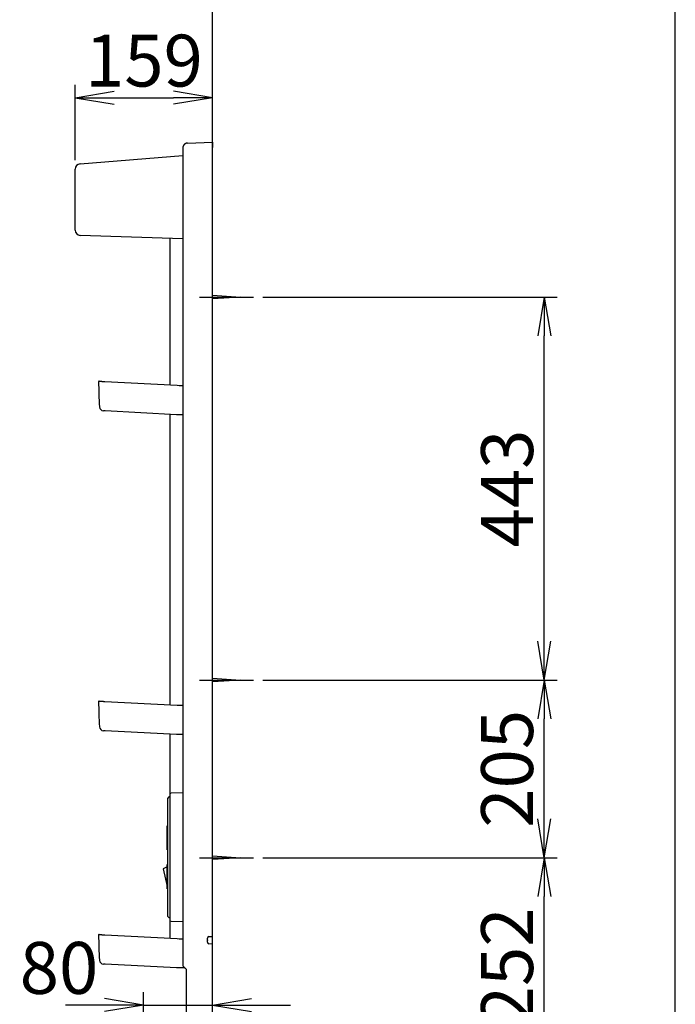
# Model space of a CAD drawing. Extents: x 0 to 3000, y 202 to 4328.
# Drawn here: x 2242 to 3000, y 1744 to 2883 of the extents above; entities that cross this region are included whole.
import ezdxf

# ---------------------------------------------------------------- set-up
doc = ezdxf.new("R2010")
doc.units = 0
doc.layers.get('0').update_dxf_attribs({"linetype": 'CONTINUOUS'})
doc.layers.get('DEFPOINTS').update_dxf_attribs({"linetype": 'CONTINUOUS'})
for name, color, linetype in [('化粧台', 7, 'CONTINUOUS'), ('寸法', 7, 'CONTINUOUS'), ('枠_表', 7, 'CONTINUOUS'), ('鏡台', 7, 'CONTINUOUS')]:
    doc.layers.add(name, color=color, linetype=linetype)
doc.styles.add('EXCADDIM1', font='monotxt', dxfattribs={"width": 0.84, "bigfont": 'extfont'})
doc.styles.get("Standard").update_dxf_attribs({"font": 'monotxt', "bigfont": 'extfont'})
doc.dimstyles.new('ISO-25', dxfattribs={"dimtxt": 2.5, "dimasz": 2.5, "dimexe": 1.25, "dimexo": 0.625, "dimtad": 1, "dimtxsty": 'STANDARD', "dimcen": 2.5, "dimazin": 3, "dimtfac": 1, "dimtmove": 0, "dimatfit": 3})

# ---------------------------------------------------------------- blocks, each defined once
blk = doc.blocks.new('EX_NORM')
at = {"color": 0, "linetype": 'CONTINUOUS'}
for q in [(-1, 0.167), (-1, 0), (-1, -0.167)]:
    blk.add_line((0, 0), q, dxfattribs=at)
blk = doc.blocks.new('*D21')
at = {"layer": 'DEFPOINTS', "color": 0}
for p in [(2465, 1743), (2465, 1611), (2385, 1601)]:
    blk.add_point(p, dxfattribs=at)
at = {"layer": '寸法', "color": 3, "linetype": 'CONTINUOUS'}
for p, q in [((2385, 1633.4), (2385, 1758)), ((2340, 1743), (2295, 1743)), ((2385, 1743), (2465, 1743)), ((2510, 1743), (2555, 1743))]:
    blk.add_line(p, q, dxfattribs=at)
at = {"layer": '寸法', "color": 3, "xscale": 44.99999618530273, "yscale": 44.99999618530273, "zscale": 44.99999618530273}
blk.add_blockref('EX_NORM', (2385, 1743), dxfattribs=at)
at = {"layer": '寸法', "color": 3, "xscale": 44.99999618530273, "yscale": 44.99999618530273, "zscale": 44.99999618530273, "rotation": 180}
blk.add_blockref('EX_NORM', (2465, 1743), dxfattribs=at)
at = {"layer": '寸法', "color": 2, "insert": (2287.5, 1778.2), "char_height": 60, "attachment_point": 5, "style": 'EXCADDIM1'}
blk.add_mtext('80', dxfattribs=at)
blk = doc.blocks.new('*D38')
at = {"layer": 'DEFPOINTS', "color": 0}
for p in [(2465, 2792.5), (2465, 2741), (2306.3, 2710)]:
    blk.add_point(p, dxfattribs=at)
at = {"layer": '寸法', "color": 3, "linetype": 'CONTINUOUS'}
for p, q in [((2306.3, 2720.5), (2306.3, 2807.5)), ((2351.3, 2792.5), (2420, 2792.5))]:
    blk.add_line(p, q, dxfattribs=at)
at = {"layer": '寸法', "color": 3, "xscale": 44.99999618530273, "yscale": 44.99999618530273, "zscale": 44.99999618530273, "rotation": 180}
blk.add_blockref('EX_NORM', (2306.3, 2792.5), dxfattribs=at)
at = {"layer": '寸法', "color": 3, "xscale": 44.99999618530273, "yscale": 44.99999618530273, "zscale": 44.99999618530273}
blk.add_blockref('EX_NORM', (2465, 2792.5), dxfattribs=at)
at = {"layer": '寸法', "color": 2, "insert": (2385.7, 2827.7), "char_height": 60, "attachment_point": 5, "style": 'EXCADDIM1'}
blk.add_mtext('159', dxfattribs=at)
blk = doc.blocks.new('*D39')
at = {"layer": 'DEFPOINTS', "color": 0}
for p in [(2512.5, 2562), (2848.5, 2562), (2512.5, 2119)]:
    blk.add_point(p, dxfattribs=at)
at = {"layer": '寸法', "color": 3, "linetype": 'CONTINUOUS'}
for p, q in [((2523, 2562), (2863.5, 2562)), ((2848.5, 2164), (2848.5, 2517))]:
    blk.add_line(p, q, dxfattribs=at)
at = {"layer": '寸法', "color": 3, "xscale": 44.99999618530273, "yscale": 44.99999618530273, "zscale": 44.99999618530273}
for p, rotation in [((2848.5, 2562), 90), ((2848.5, 2119), 270)]:
    blk.add_blockref('EX_NORM', p, dxfattribs=dict(at, rotation=rotation))
at = {"layer": '寸法', "color": 2, "insert": (2813.3, 2340.5), "char_height": 60, "attachment_point": 5, "rotation": 90, "style": 'EXCADDIM1'}
blk.add_mtext('443', dxfattribs=at)
blk = doc.blocks.new('*D40')
at = {"layer": 'DEFPOINTS', "color": 0}
for p in [(2512.5, 2119), (2848.5, 2119), (2512.5, 1913.5)]:
    blk.add_point(p, dxfattribs=at)
at = {"layer": '寸法', "color": 3, "linetype": 'CONTINUOUS'}
for p, q in [((2523, 2119), (2863.5, 2119)), ((2848.5, 1958.5), (2848.5, 2074))]:
    blk.add_line(p, q, dxfattribs=at)
at = {"layer": '寸法', "color": 3, "xscale": 44.99999618530273, "yscale": 44.99999618530273, "zscale": 44.99999618530273}
for p, rotation in [((2848.5, 2119), 90), ((2848.5, 1913.5), 270)]:
    blk.add_blockref('EX_NORM', p, dxfattribs=dict(at, rotation=rotation))
at = {"layer": '寸法', "color": 2, "insert": (2813.3, 2016.3), "char_height": 60, "attachment_point": 5, "rotation": 90, "style": 'EXCADDIM1'}
blk.add_mtext('205', dxfattribs=at)
blk = doc.blocks.new('*D41')
at = {"layer": 'DEFPOINTS', "color": 0}
for p in [(2512.5, 1913.5), (2848.5, 1913.5), (2512.5, 1662)]:
    blk.add_point(p, dxfattribs=at)
at = {"layer": '寸法', "color": 3, "linetype": 'CONTINUOUS'}
for p, q in [((2523, 1913.5), (2863.5, 1913.5)), ((2848.5, 1707), (2848.5, 1868.5))]:
    blk.add_line(p, q, dxfattribs=at)
at = {"layer": '寸法', "color": 3, "xscale": 44.99999618530273, "yscale": 44.99999618530273, "zscale": 44.99999618530273}
for p, rotation in [((2848.5, 1913.5), 90), ((2848.5, 1662), 270)]:
    blk.add_blockref('EX_NORM', p, dxfattribs=dict(at, rotation=rotation))
at = {"layer": '寸法', "color": 2, "insert": (2813.3, 1787.8), "char_height": 60, "attachment_point": 5, "rotation": 90, "style": 'EXCADDIM1'}
blk.add_mtext('252', dxfattribs=at)

msp = doc.modelspace()

# ---------------------------------------------------------------- linework, layer by layer
at = {"layer": '化粧台', "color": 7, "linetype": 'CONTINUOUS'}
msp.add_line((2465, 816), (2465, 3023.4), dxfattribs=at)
at = {"layer": '枠_表', "color": 7, "linetype": 'CONTINUOUS'}
msp.add_line((3000, 202.5), (3000, 4327.5), dxfattribs=at)
at = {"layer": '鏡台', "color": 2, "linetype": 'CONTINUOUS'}
for p, q in [((2430.5, 2733.9), (2430.5, 1789.3)), ((2435.9, 2740), (2465, 2741)), ((2465, 2741), (2465, 2735)), ((2311.8, 2716), (2430.5, 2725.7)), ((2306.3, 2639.3), (2306.3, 2710)), ((2430.5, 2629.2), (2312.1, 2633.3)), ((2416, 2460.3), (2416, 2629.7)), ((2340.3, 2464.3), (2424.2, 2459.9)), ((2424.2, 2459.9), (2426.5, 2459.8)), ((2426.6, 2459.8), (2427.6, 2459.8)), ((2427.6, 2459.8), (2430.5, 2459.8)), ((2423.5, 2425.9), (2340.9, 2430.2)), ((2416, 2090.3), (2416, 2426.3)), ((2430.5, 2425.9), (2423.8, 2425.9)), ((2340.3, 2094.3), (2424.2, 2089.9)), ((2424.2, 2089.9), (2426.5, 2089.8)), ((2426.6, 2089.8), (2427.6, 2089.8)), ((2427.6, 2089.8), (2430.5, 2089.8)), ((2423.5, 2055.9), (2340.9, 2060.2)), ((2416, 1987.4), (2416, 2056.3)), ((2430.5, 2055.9), (2423.8, 2055.9)), ((2416, 1986.4), (2416, 1987.4)), ((2416, 1841.6), (2416, 1986.4)), ((2417, 1988.4), (2430.5, 1988.8)), ((2416, 1840.6), (2416, 1841.6)), ((2416, 1820.3), (2416, 1840.6)), ((2430.5, 1839.2), (2417, 1839.6)), ((2340.3, 1824.3), (2424.2, 1819.9)), ((2460.8, 1822.2), (2465, 1822.5)), ((2424.2, 1819.9), (2426.5, 1819.8)), ((2426.6, 1819.8), (2427.6, 1819.8)), ((2427.6, 1819.8), (2430.5, 1819.8)), ((2459, 1815.8), (2459, 1820.2)), ((2465, 1813.5), (2460.8, 1813.8)), ((2423.5, 1785.9), (2340.9, 1790.2)), ((2432.7, 1785.9), (2423.8, 1785.9)), ((2432.1, 1786.9), (2431.1, 1787.9)), ((2434.5, 1784.5), (2432.1, 1786.9)), ((2435, 1620.9), (2435, 1783.2))]:
    msp.add_line(p, q, dxfattribs=at)
at = {"layer": '鏡台', "color": 6, "linetype": 'CONTINUOUS'}
for p, q in [((2465, 2564), (2497.5, 2562)), ((2450, 2562), (2512.5, 2562)), ((2497.5, 2562), (2465, 2560)), ((2340.3, 2463.8), (2340.3, 2464.3)), ((2450, 2119), (2512.5, 2119)), ((2465, 2121), (2497.5, 2119)), ((2497.5, 2119), (2465, 2117)), ((2340.3, 2093.8), (2340.3, 2094.3)), ((2413.5, 1981.9), (2413.5, 1982.4)), ((2413.5, 1846.1), (2413.5, 1981.9)), ((2414.9, 1983.9), (2416, 1984)), ((2412.5, 1943), (2412.5, 1950.5)), ((2412.5, 1950.5), (2413.5, 1950.5)), ((2412.5, 1942), (2412.5, 1943)), ((2413.5, 1942), (2412.5, 1942)), ((2412.5, 1931), (2412.5, 1942)), ((2412.5, 1930), (2412.5, 1931)), ((2412.5, 1931), (2413.5, 1931)), ((2412.5, 1922.5), (2412.5, 1930)), ((2412.5, 1922.5), (2413.5, 1922.5)), ((2450, 1913.5), (2512.5, 1913.5)), ((2465, 1915.5), (2497.5, 1913.5)), ((2497.5, 1913.5), (2465, 1911.5)), ((2412.5, 1903), (2408.1, 1900.5)), ((2412.5, 1877.5), (2412.5, 1905.5)), ((2412.5, 1905.5), (2413.5, 1905.5)), ((2408.1, 1900.5), (2412.5, 1880)), ((2412.5, 1877.5), (2413.5, 1877.5)), ((2413.5, 1845.6), (2413.5, 1846.1)), ((2416, 1844), (2414.9, 1844.1)), ((2340.3, 1823.8), (2340.3, 1824.3))]:
    msp.add_line(p, q, dxfattribs=at)
at = {"layer": '鏡台', "color": 2, "linetype": 'CONTINUOUS', "flags": 128}
for points in [[(2435.9, 2740), (2435.9, 2740), (2435.9, 2740), (2435.9, 2740), (2435.8, 2740), (2435.8, 2740), (2435.8, 2740), (2435.8, 2740), (2435.8, 2740), (2435.7, 2740), (2435.7, 2740), (2435.7, 2740), (2435.6, 2740), (2435.5, 2739.9), (2435.5, 2739.9), (2435.4, 2739.9), (2435.3, 2739.9), (2435.3, 2739.9), (2435.2, 2739.9), (2435.1, 2739.9), (2435.1, 2739.9), (2435, 2739.9), (2434.9, 2739.9), (2434.8, 2739.8), (2434.7, 2739.8), (2434.6, 2739.8), (2434.5, 2739.7), (2434.4, 2739.7), (2434.3, 2739.7), (2434.2, 2739.6), (2434.1, 2739.6), (2434, 2739.5), (2433.9, 2739.5), (2433.8, 2739.4), (2433.6, 2739.4), (2433.5, 2739.3), (2433.4, 2739.3), (2433.3, 2739.2), (2433.2, 2739.1), (2433.1, 2739.1), (2433.1, 2739), (2433, 2738.9), (2432.9, 2738.9), (2432.8, 2738.8), (2432.7, 2738.7), (2432.6, 2738.6), (2432.5, 2738.6), (2432.4, 2738.5), (2432.4, 2738.4), (2432.3, 2738.3), (2432.2, 2738.2), (2432.1, 2738.2), (2432, 2738.1), (2432, 2738), (2431.9, 2737.9), (2431.8, 2737.8), (2431.8, 2737.7), (2431.7, 2737.6), (2431.6, 2737.5), (2431.6, 2737.4), (2431.5, 2737.3), (2431.4, 2737.2), (2431.4, 2737.1), (2431.3, 2737), (2431.3, 2736.9), (2431.2, 2736.8), (2431.1, 2736.7), (2431.1, 2736.5), (2431, 2736.4), (2431, 2736.3), (2431, 2736.2), (2430.9, 2736.1), (2430.9, 2736), (2430.8, 2735.8), (2430.8, 2735.7), (2430.8, 2735.6), (2430.7, 2735.5), (2430.7, 2735.3), (2430.7, 2735.3), (2430.7, 2735.2), (2430.6, 2735.1), (2430.6, 2735), (2430.6, 2734.9), (2430.6, 2734.8), (2430.6, 2734.7), (2430.6, 2734.6), (2430.6, 2734.5), (2430.6, 2734.4), (2430.6, 2734.4), (2430.6, 2734.3), (2430.6, 2734.3), (2430.6, 2734.2), (2430.6, 2734.2), (2430.6, 2734.1), (2430.5, 2734.1), (2430.5, 2734.1), (2430.5, 2734), (2430.5, 2734), (2430.5, 2734), (2430.5, 2733.9), (2430.5, 2733.9), (2430.5, 2733.9), (2430.5, 2733.9), (2430.5, 2733.9), (2430.5, 2733.9), (2430.5, 2733.9), (2430.5, 2733.9), (2430.5, 2733.9), (2430.5, 2733.9), (2430.5, 2733.9), (2430.5, 2733.9)], [(2333.8, 2464.6), (2333.8, 2464.6), (2333.8, 2464.6), (2333.8, 2464.6), (2333.8, 2464.6), (2333.8, 2464.6), (2333.8, 2464.6), (2333.8, 2464.6), (2333.8, 2464.6), (2333.8, 2464.6), (2333.8, 2464.6), (2333.8, 2464.6), (2333.8, 2464.6), (2333.8, 2464.6), (2333.8, 2464.6), (2333.8, 2464.6), (2333.8, 2464.6), (2333.8, 2464.6), (2333.8, 2464.6), (2333.8, 2464.6), (2333.8, 2464.6), (2333.8, 2464.6), (2333.8, 2464.6), (2333.9, 2464.6), (2333.9, 2464.6), (2333.9, 2464.6), (2334, 2464.6), (2334, 2464.6), (2334.1, 2464.6), (2334.2, 2464.6), (2334.2, 2464.6), (2334.3, 2464.6), (2334.4, 2464.6), (2334.4, 2464.6), (2334.6, 2464.6), (2334.7, 2464.6), (2334.9, 2464.6), (2335, 2464.6), (2335.1, 2464.6), (2335.3, 2464.5), (2335.4, 2464.5), (2335.6, 2464.5), (2335.7, 2464.5), (2335.9, 2464.5), (2336, 2464.5), (2336.2, 2464.5), (2336.4, 2464.5), (2336.6, 2464.5), (2336.8, 2464.5), (2337, 2464.5), (2337.2, 2464.4), (2337.4, 2464.4), (2337.6, 2464.4), (2337.8, 2464.4), (2338, 2464.4), (2338.2, 2464.4), (2338.4, 2464.4), (2338.5, 2464.4), (2338.7, 2464.4), (2338.8, 2464.4), (2339, 2464.4), (2339.1, 2464.3), (2339.2, 2464.3), (2339.4, 2464.3), (2339.5, 2464.3), (2339.7, 2464.3), (2339.8, 2464.3), (2339.9, 2464.3), (2339.9, 2464.3), (2340, 2464.3), (2340, 2464.3), (2340.1, 2464.3), (2340.2, 2464.3), (2340.2, 2464.3), (2340.2, 2464.3), (2340.3, 2464.3), (2340.3, 2464.3), (2340.3, 2464.3)], [(2426.6, 2459.8), (2426.6, 2459.8), (2426.6, 2459.8), (2426.6, 2459.8), (2426.6, 2459.8), (2426.6, 2459.8), (2426.6, 2459.8), (2426.6, 2459.8), (2426.5, 2459.8), (2426.5, 2459.8), (2426.5, 2459.8), (2426.5, 2459.8), (2426.5, 2459.8), (2426.5, 2459.8), (2426.5, 2459.8), (2426.5, 2459.8), (2426.5, 2459.8), (2426.5, 2459.8), (2426.5, 2459.8), (2426.5, 2459.8), (2426.5, 2459.8), (2426.5, 2459.8), (2426.5, 2459.8), (2426.5, 2459.8), (2426.5, 2459.8), (2426.5, 2459.8), (2426.5, 2459.8), (2426.5, 2459.8), (2426.5, 2459.8), (2426.5, 2459.8), (2426.5, 2459.8), (2426.5, 2459.8), (2426.5, 2459.8), (2426.5, 2459.8), (2426.5, 2459.8), (2426.5, 2459.8), (2426.5, 2459.8), (2426.5, 2459.8), (2426.5, 2459.8), (2426.5, 2459.8), (2426.5, 2459.8), (2426.5, 2459.8), (2426.5, 2459.8), (2426.5, 2459.8), (2426.5, 2459.8), (2426.5, 2459.8), (2426.5, 2459.8), (2426.5, 2459.8), (2426.5, 2459.8), (2426.5, 2459.8), (2426.5, 2459.8), (2426.5, 2459.8), (2426.5, 2459.8), (2426.5, 2459.8), (2426.5, 2459.8), (2426.5, 2459.8), (2426.5, 2459.8), (2426.5, 2459.8), (2426.5, 2459.8), (2426.5, 2459.8), (2426.5, 2459.8), (2426.5, 2459.8), (2426.5, 2459.8), (2426.5, 2459.8), (2426.5, 2459.8), (2426.5, 2459.8), (2426.5, 2459.8), (2426.5, 2459.8), (2426.5, 2459.8), (2426.5, 2459.8), (2426.5, 2459.8), (2426.5, 2459.8), (2426.5, 2459.8), (2426.5, 2459.8), (2426.5, 2459.8), (2426.5, 2459.8), (2426.5, 2459.8), (2426.5, 2459.8)], [(2340.9, 2430.2), (2340.9, 2430.2), (2340.9, 2430.2), (2340.9, 2430.2), (2340.9, 2430.2), (2340.9, 2430.2), (2340.9, 2430.2), (2340.9, 2430.2), (2340.9, 2430.2), (2340.8, 2430.2), (2340.8, 2430.2), (2340.8, 2430.2), (2340.8, 2430.2), (2340.8, 2430.2), (2340.7, 2430.2), (2340.7, 2430.2), (2340.7, 2430.2), (2340.6, 2430.2), (2340.6, 2430.2), (2340.6, 2430.2), (2340.5, 2430.2), (2340.5, 2430.2), (2340.4, 2430.2), (2340.4, 2430.2), (2340.3, 2430.2), (2340.3, 2430.2), (2340.2, 2430.2), (2340.2, 2430.2), (2340.1, 2430.2), (2340, 2430.2), (2340, 2430.3), (2339.9, 2430.3), (2339.9, 2430.3), (2339.8, 2430.3), (2339.8, 2430.3), (2339.7, 2430.3), (2339.7, 2430.3), (2339.6, 2430.3), (2339.6, 2430.3), (2339.5, 2430.3), (2339.5, 2430.3), (2339.4, 2430.3), (2339.4, 2430.3), (2339.3, 2430.3), (2339.2, 2430.3), (2339.2, 2430.3), (2339.2, 2430.3), (2339.1, 2430.3), (2339.1, 2430.3), (2339.1, 2430.3), (2339.1, 2430.3), (2339, 2430.3), (2339, 2430.3), (2339, 2430.3), (2339, 2430.3), (2338.9, 2430.3), (2338.9, 2430.3), (2338.9, 2430.3), (2338.9, 2430.3), (2338.9, 2430.3), (2338.9, 2430.3), (2338.9, 2430.3), (2338.9, 2430.3), (2338.9, 2430.3), (2338.9, 2430.3), (2338.9, 2430.3), (2338.9, 2430.3), (2338.9, 2430.3), (2338.9, 2430.3), (2338.9, 2430.3), (2338.9, 2430.3), (2338.9, 2430.3), (2338.9, 2430.3), (2338.9, 2430.3), (2338.9, 2430.3), (2338.9, 2430.3), (2338.9, 2430.3), (2338.9, 2430.3)], [(2333.8, 2094.6), (2333.8, 2094.6), (2333.8, 2094.6), (2333.8, 2094.6), (2333.8, 2094.6), (2333.8, 2094.6), (2333.8, 2094.6), (2333.8, 2094.6), (2333.8, 2094.6), (2333.8, 2094.6), (2333.8, 2094.6), (2333.8, 2094.6), (2333.8, 2094.6), (2333.8, 2094.6), (2333.8, 2094.6), (2333.8, 2094.6), (2333.8, 2094.6), (2333.8, 2094.6), (2333.8, 2094.6), (2333.8, 2094.6), (2333.8, 2094.6), (2333.8, 2094.6), (2333.8, 2094.6), (2333.9, 2094.6), (2333.9, 2094.6), (2333.9, 2094.6), (2334, 2094.6), (2334, 2094.6), (2334.1, 2094.6), (2334.2, 2094.6), (2334.2, 2094.6), (2334.3, 2094.6), (2334.4, 2094.6), (2334.4, 2094.6), (2334.6, 2094.6), (2334.7, 2094.6), (2334.9, 2094.6), (2335, 2094.6), (2335.1, 2094.6), (2335.3, 2094.5), (2335.4, 2094.5), (2335.6, 2094.5), (2335.7, 2094.5), (2335.9, 2094.5), (2336, 2094.5), (2336.2, 2094.5), (2336.4, 2094.5), (2336.6, 2094.5), (2336.8, 2094.5), (2337, 2094.5), (2337.2, 2094.4), (2337.4, 2094.4), (2337.6, 2094.4), (2337.8, 2094.4), (2338, 2094.4), (2338.2, 2094.4), (2338.4, 2094.4), (2338.5, 2094.4), (2338.7, 2094.4), (2338.8, 2094.4), (2339, 2094.4), (2339.1, 2094.3), (2339.2, 2094.3), (2339.4, 2094.3), (2339.5, 2094.3), (2339.7, 2094.3), (2339.8, 2094.3), (2339.9, 2094.3), (2339.9, 2094.3), (2340, 2094.3), (2340, 2094.3), (2340.1, 2094.3), (2340.2, 2094.3), (2340.2, 2094.3), (2340.2, 2094.3), (2340.3, 2094.3), (2340.3, 2094.3), (2340.3, 2094.3)], [(2426.6, 2089.8), (2426.6, 2089.8), (2426.6, 2089.8), (2426.6, 2089.8), (2426.6, 2089.8), (2426.6, 2089.8), (2426.6, 2089.8), (2426.6, 2089.8), (2426.5, 2089.8), (2426.5, 2089.8), (2426.5, 2089.8), (2426.5, 2089.8), (2426.5, 2089.8), (2426.5, 2089.8), (2426.5, 2089.8), (2426.5, 2089.8), (2426.5, 2089.8), (2426.5, 2089.8), (2426.5, 2089.8), (2426.5, 2089.8), (2426.5, 2089.8), (2426.5, 2089.8), (2426.5, 2089.8), (2426.5, 2089.8), (2426.5, 2089.8), (2426.5, 2089.8), (2426.5, 2089.8), (2426.5, 2089.8), (2426.5, 2089.8), (2426.5, 2089.8), (2426.5, 2089.8), (2426.5, 2089.8), (2426.5, 2089.8), (2426.5, 2089.8), (2426.5, 2089.8), (2426.5, 2089.8), (2426.5, 2089.8), (2426.5, 2089.8), (2426.5, 2089.8), (2426.5, 2089.8), (2426.5, 2089.8), (2426.5, 2089.8), (2426.5, 2089.8), (2426.5, 2089.8), (2426.5, 2089.8), (2426.5, 2089.8), (2426.5, 2089.8), (2426.5, 2089.8), (2426.5, 2089.8), (2426.5, 2089.8), (2426.5, 2089.8), (2426.5, 2089.8), (2426.5, 2089.8), (2426.5, 2089.8), (2426.5, 2089.8), (2426.5, 2089.8), (2426.5, 2089.8), (2426.5, 2089.8), (2426.5, 2089.8), (2426.5, 2089.8), (2426.5, 2089.8), (2426.5, 2089.8), (2426.5, 2089.8), (2426.5, 2089.8), (2426.5, 2089.8), (2426.5, 2089.8), (2426.5, 2089.8), (2426.5, 2089.8), (2426.5, 2089.8), (2426.5, 2089.8), (2426.5, 2089.8), (2426.5, 2089.8), (2426.5, 2089.8), (2426.5, 2089.8), (2426.5, 2089.8), (2426.5, 2089.8), (2426.5, 2089.8), (2426.5, 2089.8)], [(2340.9, 2060.2), (2340.9, 2060.2), (2340.9, 2060.2), (2340.9, 2060.2), (2340.9, 2060.2), (2340.9, 2060.2), (2340.9, 2060.2), (2340.9, 2060.2), (2340.9, 2060.2), (2340.8, 2060.2), (2340.8, 2060.2), (2340.8, 2060.2), (2340.8, 2060.2), (2340.8, 2060.2), (2340.7, 2060.2), (2340.7, 2060.2), (2340.7, 2060.2), (2340.6, 2060.2), (2340.6, 2060.2), (2340.6, 2060.2), (2340.5, 2060.2), (2340.5, 2060.2), (2340.4, 2060.2), (2340.4, 2060.2), (2340.3, 2060.2), (2340.3, 2060.2), (2340.2, 2060.2), (2340.2, 2060.2), (2340.1, 2060.2), (2340, 2060.2), (2340, 2060.3), (2339.9, 2060.3), (2339.9, 2060.3), (2339.8, 2060.3), (2339.8, 2060.3), (2339.7, 2060.3), (2339.7, 2060.3), (2339.6, 2060.3), (2339.6, 2060.3), (2339.5, 2060.3), (2339.5, 2060.3), (2339.4, 2060.3), (2339.4, 2060.3), (2339.3, 2060.3), (2339.2, 2060.3), (2339.2, 2060.3), (2339.2, 2060.3), (2339.1, 2060.3), (2339.1, 2060.3), (2339.1, 2060.3), (2339.1, 2060.3), (2339, 2060.3), (2339, 2060.3), (2339, 2060.3), (2339, 2060.3), (2338.9, 2060.3), (2338.9, 2060.3), (2338.9, 2060.3), (2338.9, 2060.3), (2338.9, 2060.3), (2338.9, 2060.3), (2338.9, 2060.3), (2338.9, 2060.3), (2338.9, 2060.3), (2338.9, 2060.3), (2338.9, 2060.3), (2338.9, 2060.3), (2338.9, 2060.3), (2338.9, 2060.3), (2338.9, 2060.3), (2338.9, 2060.3), (2338.9, 2060.3), (2338.9, 2060.3), (2338.9, 2060.3), (2338.9, 2060.3), (2338.9, 2060.3), (2338.9, 2060.3), (2338.9, 2060.3)], [(2333.8, 1824.6), (2333.8, 1824.6), (2333.8, 1824.6), (2333.8, 1824.6), (2333.8, 1824.6), (2333.8, 1824.6), (2333.8, 1824.6), (2333.8, 1824.6), (2333.8, 1824.6), (2333.8, 1824.6), (2333.8, 1824.6), (2333.8, 1824.6), (2333.8, 1824.6), (2333.8, 1824.6), (2333.8, 1824.6), (2333.8, 1824.6), (2333.8, 1824.6), (2333.8, 1824.6), (2333.8, 1824.6), (2333.8, 1824.6), (2333.8, 1824.6), (2333.8, 1824.6), (2333.8, 1824.6), (2333.9, 1824.6), (2333.9, 1824.6), (2333.9, 1824.6), (2334, 1824.6), (2334, 1824.6), (2334.1, 1824.6), (2334.2, 1824.6), (2334.2, 1824.6), (2334.3, 1824.6), (2334.4, 1824.6), (2334.4, 1824.6), (2334.6, 1824.6), (2334.7, 1824.6), (2334.9, 1824.6), (2335, 1824.6), (2335.1, 1824.6), (2335.3, 1824.5), (2335.4, 1824.5), (2335.6, 1824.5), (2335.7, 1824.5), (2335.9, 1824.5), (2336, 1824.5), (2336.2, 1824.5), (2336.4, 1824.5), (2336.6, 1824.5), (2336.8, 1824.5), (2337, 1824.5), (2337.2, 1824.4), (2337.4, 1824.4), (2337.6, 1824.4), (2337.8, 1824.4), (2338, 1824.4), (2338.2, 1824.4), (2338.4, 1824.4), (2338.5, 1824.4), (2338.7, 1824.4), (2338.8, 1824.4), (2339, 1824.4), (2339.1, 1824.3), (2339.2, 1824.3), (2339.4, 1824.3), (2339.5, 1824.3), (2339.7, 1824.3), (2339.8, 1824.3), (2339.9, 1824.3), (2339.9, 1824.3), (2340, 1824.3), (2340, 1824.3), (2340.1, 1824.3), (2340.2, 1824.3), (2340.2, 1824.3), (2340.2, 1824.3), (2340.3, 1824.3), (2340.3, 1824.3), (2340.3, 1824.3)], [(2426.6, 1819.8), (2426.6, 1819.8), (2426.6, 1819.8), (2426.6, 1819.8), (2426.6, 1819.8), (2426.6, 1819.8), (2426.6, 1819.8), (2426.6, 1819.8), (2426.5, 1819.8), (2426.5, 1819.8), (2426.5, 1819.8), (2426.5, 1819.8), (2426.5, 1819.8), (2426.5, 1819.8), (2426.5, 1819.8), (2426.5, 1819.8), (2426.5, 1819.8), (2426.5, 1819.8), (2426.5, 1819.8), (2426.5, 1819.8), (2426.5, 1819.8), (2426.5, 1819.8), (2426.5, 1819.8), (2426.5, 1819.8), (2426.5, 1819.8), (2426.5, 1819.8), (2426.5, 1819.8), (2426.5, 1819.8), (2426.5, 1819.8), (2426.5, 1819.8), (2426.5, 1819.8), (2426.5, 1819.8), (2426.5, 1819.8), (2426.5, 1819.8), (2426.5, 1819.8), (2426.5, 1819.8), (2426.5, 1819.8), (2426.5, 1819.8), (2426.5, 1819.8), (2426.5, 1819.8), (2426.5, 1819.8), (2426.5, 1819.8), (2426.5, 1819.8), (2426.5, 1819.8), (2426.5, 1819.8), (2426.5, 1819.8), (2426.5, 1819.8), (2426.5, 1819.8), (2426.5, 1819.8), (2426.5, 1819.8), (2426.5, 1819.8), (2426.5, 1819.8), (2426.5, 1819.8), (2426.5, 1819.8), (2426.5, 1819.8), (2426.5, 1819.8), (2426.5, 1819.8), (2426.5, 1819.8), (2426.5, 1819.8), (2426.5, 1819.8), (2426.5, 1819.8), (2426.5, 1819.8), (2426.5, 1819.8), (2426.5, 1819.8), (2426.5, 1819.8), (2426.5, 1819.8), (2426.5, 1819.8), (2426.5, 1819.8), (2426.5, 1819.8), (2426.5, 1819.8), (2426.5, 1819.8), (2426.5, 1819.8), (2426.5, 1819.8), (2426.5, 1819.8), (2426.5, 1819.8), (2426.5, 1819.8), (2426.5, 1819.8), (2426.5, 1819.8)], [(2340.9, 1790.2), (2340.9, 1790.2), (2340.9, 1790.2), (2340.9, 1790.2), (2340.9, 1790.2), (2340.9, 1790.2), (2340.9, 1790.2), (2340.9, 1790.2), (2340.9, 1790.2), (2340.8, 1790.2), (2340.8, 1790.2), (2340.8, 1790.2), (2340.8, 1790.2), (2340.8, 1790.2), (2340.7, 1790.2), (2340.7, 1790.2), (2340.7, 1790.2), (2340.6, 1790.2), (2340.6, 1790.2), (2340.6, 1790.2), (2340.5, 1790.2), (2340.5, 1790.2), (2340.4, 1790.2), (2340.4, 1790.2), (2340.3, 1790.2), (2340.3, 1790.2), (2340.2, 1790.2), (2340.2, 1790.2), (2340.1, 1790.2), (2340, 1790.2), (2340, 1790.3), (2339.9, 1790.3), (2339.9, 1790.3), (2339.8, 1790.3), (2339.8, 1790.3), (2339.7, 1790.3), (2339.7, 1790.3), (2339.6, 1790.3), (2339.6, 1790.3), (2339.5, 1790.3), (2339.5, 1790.3), (2339.4, 1790.3), (2339.4, 1790.3), (2339.3, 1790.3), (2339.2, 1790.3), (2339.2, 1790.3), (2339.2, 1790.3), (2339.1, 1790.3), (2339.1, 1790.3), (2339.1, 1790.3), (2339.1, 1790.3), (2339, 1790.3), (2339, 1790.3), (2339, 1790.3), (2339, 1790.3), (2338.9, 1790.3), (2338.9, 1790.3), (2338.9, 1790.3), (2338.9, 1790.3), (2338.9, 1790.3), (2338.9, 1790.3), (2338.9, 1790.3), (2338.9, 1790.3), (2338.9, 1790.3), (2338.9, 1790.3), (2338.9, 1790.3), (2338.9, 1790.3), (2338.9, 1790.3), (2338.9, 1790.3), (2338.9, 1790.3), (2338.9, 1790.3), (2338.9, 1790.3), (2338.9, 1790.3), (2338.9, 1790.3), (2338.9, 1790.3), (2338.9, 1790.3), (2338.9, 1790.3), (2338.9, 1790.3)]]:
    msp.add_lwpolyline(points, dxfattribs=at)
at = {"layer": '鏡台', "color": 2, "linetype": 'CONTINUOUS'}
for centre, radius, start, end in [((2312.3, 2710), 6, 94.6935, 180), ((2312.3, 2639.3), 6, 180, 268), ((2333.8, 2464.1), 0.5, 87, 180.0631), ((2812.1, 2464.6), 478.8, 180.0631, 183.5511), ((2426.6, 2461.8), 2, 267, 270), ((2426.5, 2461.2), 1.47, 267.0002, 269.9771), ((2339.2, 2435.3), 5, 183.5511, 267), ((2424, 2425.4), 0.5, 90, 92.8604), ((2333.8, 2094.1), 0.5, 87, 180.0631), ((2812.1, 2094.6), 478.8, 180.0631, 183.5511), ((2426.6, 2091.8), 2, 267, 270), ((2426.5, 2091.2), 1.47, 267.0002, 269.9771), ((2339.2, 2065.3), 5, 183.5511, 267), ((2424, 2055.4), 0.5, 90, 92.8604), ((2417, 1987.4), 1, 92, 180), ((2417, 1840.6), 1, 180, 268), ((2333.8, 1824.1), 0.5, 87, 180.0631), ((2812.1, 1824.6), 478.8, 180.0631, 183.5511), ((2426.6, 1821.8), 2, 267, 270), ((2426.5, 1821.2), 1.47, 267.0002, 269.9771), ((2461, 1820.2), 2, 95, 180), ((2461, 1815.8), 2, 180, 265), ((2339.2, 1795.3), 5, 183.5511, 267), ((2432.5, 1789.3), 2, 181.2761, 225), ((2432.7, 1787.9), 2, 270, 280.325), ((2433, 1783.2), 2, 0, 45)]:
    msp.add_arc(centre, radius, start, end, dxfattribs=at)
at = {"layer": '鏡台', "color": 6, "linetype": 'CONTINUOUS'}
for centre, start, end in [((2415, 1982.4), 93, 180), ((2415, 1845.6), 180, 267)]:
    msp.add_arc(centre, 1.5, start, end, dxfattribs=at)
at = {"layer": '鏡台', "color": 7, "linetype": 'CONTINUOUS'}
msp.add_point((2459, 1818), dxfattribs=at)

# ---------------------------------------------------------------- dimensions: what is measured, and where the dimension line sits
at = {"layer": '寸法', "color": 3, "linetype": 'CONTINUOUS'}
for base, p1, p2, override, picture, middle in [((2465, 2792.5), (2306.3, 2710), (2465, 2741), {"dimtxt": 59.999996, "dimasz": 44.999996, "dimexe": 15, "dimexo": 10.5, "dimgap": 0, "dimtad": 1, "dimjust": 0, "dimtih": 0, "dimtoh": 0, "dimdec": 0, "dimzin": 0, "dimlunit": 2, "dimtxsty": 'EXCADDIM1', "dimblk1": 'EX_NORM', "dimblk2": 'EX_NORM', "dimsah": 1, "dimse1": 0, "dimse2": 1, "dimclrd": 3, "dimclre": 3, "dimclrt": 2, "dimtmove": 2}, '*D38', (2385.7, 2827.7)), ((2465, 1743), (2385, 1601), (2465, 1611), {"dimtxt": 59.999996, "dimasz": 44.999996, "dimexe": 15, "dimexo": 32.350005, "dimgap": 0, "dimtad": 1, "dimjust": 1, "dimtih": 0, "dimtoh": 0, "dimdec": 0, "dimzin": 0, "dimlunit": 2, "dimtxsty": 'EXCADDIM1', "dimblk1": 'EX_NORM', "dimblk2": 'EX_NORM', "dimsah": 1, "dimse1": 0, "dimse2": 1, "dimclrd": 3, "dimclre": 3, "dimclrt": 2, "dimtmove": 2}, '*D21', (2287.5, 1778.2))]:
    dim = msp.add_linear_dim(base=base, p1=p1, p2=p2, dimstyle='ISO-25', override=override, dxfattribs=at)
    dim.commit()
    dim.dimension.update_dxf_attribs({"geometry": picture, "text_midpoint": middle, "dimtype": 160})
for base, p1, p2, picture, middle in [((2848.5, 2562), (2512.5, 2119), (2512.5, 2562), '*D39', (2813.3, 2340.5)), ((2848.5, 1913.5), (2512.5, 1662), (2512.5, 1913.5), '*D41', (2813.2500001, 1787.75))]:
    dim = msp.add_linear_dim(base=base, p1=p1, p2=p2, angle=90, dimstyle='ISO-25', override={"dimtxt": 59.999996, "dimasz": 44.999996, "dimexe": 15, "dimexo": 10.5, "dimgap": 0, "dimtad": 1, "dimjust": 0, "dimtih": 0, "dimtoh": 0, "dimdec": 0, "dimzin": 0, "dimlunit": 2, "dimtxsty": 'EXCADDIM1', "dimblk1": 'EX_NORM', "dimblk2": 'EX_NORM', "dimsah": 1, "dimse1": 1, "dimse2": 0, "dimclrd": 3, "dimclre": 3, "dimclrt": 2, "dimtmove": 2}, dxfattribs=at)
    dim.commit()
    dim.dimension.update_dxf_attribs({"geometry": picture, "text_midpoint": middle, "dimtype": 160})
dim = msp.add_linear_dim(base=(2848.5, 2119), p1=(2512.5, 1913.5), p2=(2512.5, 2119), angle=90, text='205', dimstyle='ISO-25', override={"dimtxt": 59.999996, "dimasz": 44.999996, "dimexe": 15, "dimexo": 10.5, "dimgap": 0, "dimtad": 1, "dimjust": 0, "dimtih": 0, "dimtoh": 0, "dimdec": 0, "dimzin": 0, "dimlunit": 2, "dimtxsty": 'EXCADDIM1', "dimblk1": 'EX_NORM', "dimblk2": 'EX_NORM', "dimsah": 1, "dimse1": 1, "dimse2": 0, "dimclrd": 3, "dimclre": 3, "dimclrt": 2, "dimtmove": 2}, dxfattribs=at)
dim.commit()
dim.dimension.update_dxf_attribs({"geometry": '*D40', "text_midpoint": (2813.3, 2016.3), "dimtype": 160})

doc.saveas('drawing.dxf')
